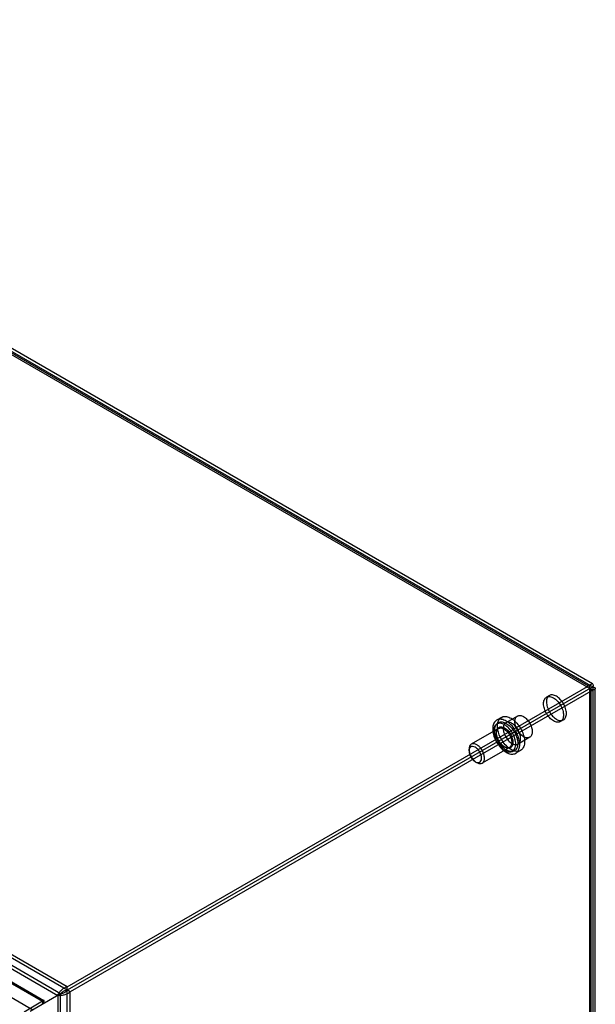
# Model space of a CAD drawing. Units: millimetres. Extents: x 114 to 745, y 92 to 1107.
# Drawn here: x 534 to 745, y 746 to 1107 of the extents above; entities that cross this region are included whole.
import ezdxf

# ---------------------------------------------------------------- set-up
doc = ezdxf.new("R2010")
doc.units = ezdxf.units.MM
doc.header["$LTSCALE"] = 77.985191
doc.layers.get('0').update_dxf_attribs({"linetype": 'CONTINUOUS'})

msp = doc.modelspace()

# ---------------------------------------------------------------- linework, layer by layer
at = {"color": 7, "linetype": 'CONTINUOUS'}
for p, q in [((319.9, 1106.21), (744.17, 861.26)), ((320.96, 1106.82), (744.17, 862.49)), ((743.36, 862.31), (322.41, 1105.33)), ((744.11, 863.6), (323.16, 1106.63)), ((552.83, 750.79), (128.56, 995.74)), ((551.76, 752.63), (129.62, 996.35)), ((549.36, 750.02), (129.62, 992.35)), ((122.72, 989.79), (542.75, 747.29)), ((123.92, 989.67), (543.25, 747.58)), ((128.56, 991.74), (548.3, 749.4)), ((139.78, 974.74), (539.2, 744.15)), ((551.76, 752.63), (743.11, 863.1)), ((744.17, 862.49), (551.76, 751.4)), ((743.11, 209.9), (743.11, 863.1)), ((744.17, 862.49), (744.17, 210.51)), ((744.17, 861.26), (552.83, 750.79)), ((728.3, 859.27), (727.24, 858.66)), ((743.6, 212.51), (743.6, 861.87)), ((745.1, 212.51), (745.1, 861.87)), ((710.76, 851.28), (708.99, 850.26)), ((716.6, 851.77), (712.32, 849.29)), ((708.56, 848.45), (709, 848.94)), ((733.45, 850.35), (732.39, 849.74)), ((709.71, 847.21), (699.71, 841.44)), ((721.1, 843.97), (716.82, 841.5)), ((713.71, 840.28), (703.71, 834.51)), ((698.88, 838.99), (698.88, 839.6)), ((714.2, 838.67), (714.85, 838.8)), ((717.76, 839.16), (715.99, 838.13)), ((701.18, 835.01), (701.71, 834.71)), ((551.76, 99.43), (551.76, 752.63)), ((552.83, 100.04), (552.83, 750.79)), ((542.75, 747.29), (535.94, 743.36)), ((549.36, 750.02), (538.14, 743.54)), ((543.25, 747.58), (542.75, 747.29)), ((542.75, 747.29), (542.75, 746.07)), ((542.75, 746.42), (542.78, 746.7)), ((549.36, 750.02), (548.3, 749.4)), ((548.3, 749.4), (548.3, 715.7)), ((549.36, 102.04), (549.36, 750.02))]:
    msp.add_line(p, q, dxfattribs=at)
msp.add_arc((540.39, 748.34), 3.17, 319.0769, 321.4211, dxfattribs=at)
for points, knots in [([(743.11, 863.1), (743.27, 863.29), (743.52, 863.58), (744.16, 863.71), (744.37, 863.08), (744.25, 862.72), (744.17, 862.49)], [0, 0, 0, 0, 0.314685, 0.49999, 0.6853, 1, 1, 1, 1]), ([(743.11, 861.87), (743.2, 861.99), (743.51, 862.49), (743.16, 862.01), (743.11, 861.87)], [0, 0, 0, 0, 0.500017, 1, 1, 1, 1]), ([(744.17, 862.49), (744.41, 862.44), (744.79, 862.37), (745.22, 861.87), (744.79, 861.38), (744.41, 861.31), (744.17, 861.26)], [0, 0, 0, 0, 0.314693, 0.5, 0.685303, 1, 1, 1, 1]), ([(726.17, 856.3), (726.17, 856.8), (726.29, 857.71), (727.16, 858.79), (728.53, 859), (729.94, 858.43), (731.29, 857.3), (732.44, 855.74), (733.23, 853.97), (733.45, 852.7), (733.45, 852.1)], [0, 0, 0, 0, 0.114864, 0.207597, 0.299914, 0.41387, 0.552145, 0.705067, 0.859646, 1, 1, 1, 1]), ([(734.52, 852.71), (734.52, 853.31), (734.29, 854.57), (733.51, 856.33), (732.37, 857.89), (731.03, 859.02), (729.61, 859.61), (728.24, 859.42), (727.35, 858.33), (727.23, 857.41), (727.23, 856.91)], [0, 0, 0, 0, 0.139572, 0.292522, 0.44482, 0.583634, 0.698027, 0.791054, 0.884598, 1, 1, 1, 1]), ([(743.11, 861.87), (743.25, 861.85), (743.84, 861.83), (743.25, 861.9), (743.11, 861.87)], [0, 0, 0, 0, 0.499995, 1, 1, 1, 1]), ([(733.45, 852.1), (733.45, 851.6), (733.33, 850.69), (732.47, 849.61), (731.1, 849.4), (729.69, 849.97), (728.34, 851.1), (727.19, 852.66), (726.4, 854.43), (726.17, 855.7), (726.17, 856.3)], [0, 0, 0, 0, 0.114864, 0.207597, 0.299914, 0.41387, 0.552145, 0.705067, 0.859646, 1, 1, 1, 1]), ([(727.23, 856.91), (727.23, 856.31), (727.46, 855.05), (728.24, 853.29), (729.37, 851.74), (730.72, 850.6), (732.13, 850.01), (733.51, 850.21), (734.39, 851.29), (734.52, 852.21), (734.52, 852.71)], [0, 0, 0, 0, 0.139572, 0.292522, 0.44482, 0.583634, 0.698027, 0.791054, 0.884598, 1, 1, 1, 1]), ([(714.26, 839.5), (713.64, 839.86), (712.45, 840.82), (711, 842.65), (709.91, 844.76), (709.31, 846.93), (709.26, 848.92), (709.8, 850.57), (711.04, 851.6), (712.7, 851.67), (713.73, 851.23), (714.26, 850.93)], [0, 0, 0, 0, 0.122273, 0.257535, 0.395572, 0.52546, 0.638453, 0.731535, 0.812039, 0.897121, 1, 1, 1, 1]), ([(718.85, 844.2), (718.4, 844.46), (717.54, 845.18), (716.55, 846.54), (715.87, 848.08), (715.6, 849.6), (715.77, 850.92), (716.52, 851.88), (717.73, 852.07), (718.48, 851.76), (718.85, 851.55)], [0, 0, 0, 0, 0.139571, 0.292521, 0.444819, 0.583634, 0.698028, 0.791056, 0.884599, 1, 1, 1, 1]), ([(718.85, 851.55), (719.31, 851.28), (720.16, 850.56), (721.16, 849.2), (721.84, 847.66), (722.11, 846.15), (721.93, 844.82), (721.19, 843.86), (719.98, 843.67), (719.23, 843.98), (718.85, 844.2)], [0, 0, 0, 0, 0.139571, 0.292521, 0.444819, 0.583634, 0.698028, 0.791056, 0.884599, 1, 1, 1, 1]), ([(712.49, 849.91), (711.97, 850.22), (710.93, 850.65), (709.28, 850.57), (708.04, 849.55), (707.49, 847.92), (707.54, 845.93), (708.13, 843.77), (709.21, 841.66), (710.66, 839.82), (711.86, 838.84), (712.49, 838.48)], [0, 0, 0, 0, 0.103303, 0.18822, 0.267733, 0.360433, 0.473056, 0.602505, 0.739888, 0.876489, 1, 1, 1, 1]), ([(711.92, 848.57), (711.45, 848.84), (710.49, 849.23), (708.96, 849), (708, 847.8), (707.76, 846.11), (708.1, 844.17), (708.97, 842.19), (710.24, 840.44), (711.34, 839.51), (711.92, 839.18)], [0, 0, 0, 0, 0.11472, 0.207543, 0.299871, 0.413833, 0.55213, 0.705104, 0.85984, 1, 1, 1, 1]), ([(712.49, 839.33), (711.96, 839.63), (710.94, 840.46), (709.72, 842.01), (708.79, 843.8), (708.28, 845.63), (708.23, 847.33), (708.68, 848.74), (709.73, 849.63), (711.15, 849.7), (712.04, 849.33), (712.49, 849.07)], [0, 0, 0, 0, 0.122879, 0.257999, 0.394372, 0.524115, 0.637201, 0.730342, 0.810576, 0.896245, 1, 1, 1, 1]), ([(711.95, 840.34), (711.51, 840.59), (710.69, 841.28), (709.73, 842.59), (709.08, 844.06), (708.81, 845.5), (708.97, 846.77), (709.67, 847.69), (710.82, 847.89), (711.54, 847.6), (711.9, 847.4)], [0, 0, 0, 0, 0.140684, 0.293957, 0.446723, 0.584644, 0.698626, 0.791687, 0.884234, 1, 1, 1, 1]), ([(714.57, 849.07), (714.2, 849.29), (713.45, 849.6), (712.25, 849.41), (711.49, 848.46), (711.31, 847.14), (711.58, 845.62), (712.26, 844.07), (713.26, 842.7), (714.12, 841.98), (714.57, 841.72)], [0, 0, 0, 0, 0.11431, 0.207555, 0.300799, 0.415111, 0.553858, 0.707556, 0.861254, 1, 1, 1, 1]), ([(711.92, 839.18), (712.4, 838.9), (713.35, 838.51), (714.88, 838.74), (715.85, 839.94), (716.08, 841.63), (715.75, 843.57), (714.88, 845.55), (713.61, 847.3), (712.51, 848.23), (711.92, 848.57)], [0, 0, 0, 0, 0.11472, 0.207543, 0.299871, 0.413833, 0.55213, 0.705104, 0.85984, 1, 1, 1, 1]), ([(712.49, 838.48), (713.01, 838.18), (714.05, 837.74), (715.7, 837.82), (716.94, 838.84), (717.48, 840.48), (717.44, 842.46), (716.85, 844.62), (715.76, 846.74), (714.31, 848.58), (713.12, 849.55), (712.49, 849.91)], [0, 0, 0, 0, 0.103303, 0.18822, 0.267733, 0.360433, 0.473056, 0.602505, 0.739888, 0.876489, 1, 1, 1, 1]), ([(712.49, 849.07), (713.02, 848.76), (714.03, 847.94), (715.26, 846.39), (716.19, 844.6), (716.7, 842.76), (716.75, 841.06), (716.3, 839.66), (715.25, 838.77), (713.83, 838.69), (712.94, 839.07), (712.49, 839.33)], [0, 0, 0, 0, 0.122879, 0.257999, 0.394372, 0.524115, 0.637201, 0.730342, 0.810576, 0.896245, 1, 1, 1, 1]), ([(714.26, 850.93), (714.88, 850.58), (716.06, 849.61), (717.51, 847.79), (718.6, 845.68), (719.2, 843.51), (719.25, 841.52), (718.71, 839.87), (717.47, 838.84), (715.81, 838.76), (714.78, 839.2), (714.26, 839.5)], [0, 0, 0, 0, 0.122273, 0.257535, 0.395572, 0.52546, 0.638453, 0.731535, 0.812039, 0.897121, 1, 1, 1, 1]), ([(714.57, 841.72), (714.94, 841.51), (715.68, 841.2), (716.89, 841.38), (717.65, 842.33), (717.82, 843.66), (717.56, 845.18), (716.87, 846.73), (715.88, 848.09), (715.02, 848.81), (714.57, 849.07)], [0, 0, 0, 0, 0.11431, 0.207555, 0.300799, 0.415111, 0.553858, 0.707556, 0.861254, 1, 1, 1, 1]), ([(711.71, 840.48), (711.31, 840.71), (710.55, 841.35), (709.67, 842.55), (709.06, 843.92), (708.82, 845.27), (708.97, 846.45), (709.63, 847.3), (710.7, 847.49), (711.37, 847.21), (711.71, 847.01)], [0, 0, 0, 0, 0.138135, 0.291156, 0.444306, 0.58279, 0.697111, 0.790277, 0.882798, 1, 1, 1, 1]), ([(711.86, 840.5), (711.53, 840.69), (710.88, 841.21), (710.06, 842.2), (709.42, 843.37), (709.03, 844.57), (708.93, 845.69), (709.11, 846.62), (709.49, 847.09), (709.71, 847.21)], [0, 0, 0, 0, 0.145332, 0.311567, 0.483642, 0.64689, 0.788808, 0.903816, 1, 1, 1, 1]), ([(711.71, 847.01), (712.11, 846.78), (712.87, 846.14), (713.76, 844.93), (714.37, 843.55), (714.6, 842.2), (714.45, 841.02), (713.77, 840.18), (712.7, 840.02), (712.04, 840.29), (711.71, 840.48)], [0, 0, 0, 0, 0.138746, 0.292444, 0.446142, 0.584889, 0.699201, 0.792445, 0.88569, 1, 1, 1, 1]), ([(711.9, 847.4), (712.35, 847.15), (713.17, 846.45), (714.12, 845.14), (714.77, 843.67), (715.03, 842.23), (714.87, 840.97), (714.17, 840.05), (713.03, 839.85), (712.31, 840.14), (711.95, 840.34)], [0, 0, 0, 0, 0.141679, 0.295003, 0.447691, 0.585466, 0.699311, 0.792314, 0.884874, 1, 1, 1, 1]), ([(701.18, 840.32), (700.87, 840.5), (700.25, 840.75), (699.27, 840.43), (698.83, 839.47), (698.88, 838.3), (699.32, 837.03), (700.09, 835.86), (700.79, 835.23), (701.18, 835.01)], [0, 0, 0, 0, 0.13023, 0.233174, 0.344878, 0.48974, 0.658607, 0.83605, 1, 1, 1, 1]), ([(701.71, 841.24), (701.37, 841.43), (700.71, 841.7), (699.64, 841.54), (698.97, 840.7), (698.81, 839.52), (699.05, 838.16), (699.66, 836.79), (700.54, 835.58), (701.3, 834.94), (701.71, 834.71)], [0, 0, 0, 0, 0.11431, 0.207555, 0.300799, 0.415111, 0.553858, 0.707556, 0.861254, 1, 1, 1, 1]), ([(701.18, 835.01), (701.48, 834.84), (702.1, 834.58), (703.08, 834.9), (703.52, 835.86), (703.47, 837.03), (703.03, 838.3), (702.26, 839.47), (701.56, 840.1), (701.18, 840.32)], [0, 0, 0, 0, 0.13023, 0.233174, 0.344878, 0.48974, 0.658607, 0.83605, 1, 1, 1, 1]), ([(701.71, 834.71), (702.04, 834.51), (702.7, 834.24), (703.77, 834.4), (704.44, 835.25), (704.6, 836.43), (704.36, 837.78), (703.75, 839.15), (702.87, 840.37), (702.11, 841.01), (701.71, 841.24)], [0, 0, 0, 0, 0.11431, 0.207555, 0.300799, 0.415111, 0.553858, 0.707556, 0.861254, 1, 1, 1, 1]), ([(713.71, 840.28), (713.55, 840.19), (713.14, 840.08), (712.49, 840.18), (712.07, 840.37), (711.86, 840.5)], [0, 0, 0, 0, 0.294059, 0.61825, 1, 1, 1, 1]), ([(548.3, 749.4), (548.41, 749.73), (548.78, 750.41), (549.55, 751.34), (550.56, 752.14), (551.35, 752.51), (551.76, 752.63)], [0, 0, 0, 0, 0.213071, 0.467613, 0.737786, 1, 1, 1, 1]), ([(552.83, 750.79), (552.52, 750.49), (551.8, 749.99), (550.6, 749.52), (549.41, 749.32), (548.64, 749.34), (548.3, 749.4)], [0, 0, 0, 0, 0.262207, 0.532378, 0.786923, 1, 1, 1, 1]), ([(551.76, 751.4), (551.42, 751.36), (550.76, 751.15), (549.96, 750.64), (549.53, 750.22), (549.36, 750.02)], [0, 0, 0, 0, 0.369567, 0.720879, 1, 1, 1, 1]), ([(549.36, 750.02), (549.62, 750.06), (550.2, 750.22), (551.04, 750.66), (551.55, 751.13), (551.76, 751.4)], [0, 0, 0, 0, 0.279121, 0.630433, 1, 1, 1, 1]), ([(542.87, 746.36), (543.03, 746.56), (543.24, 746.9), (543.37, 747.33), (543.32, 747.48)], [0, 0, 0, 0, 0.620219, 1, 1, 1, 1]), ([(543.32, 747.48), (543.32, 747.5), (543.3, 747.54), (543.27, 747.57), (543.25, 747.58)], [0, 0, 0, 0, 0.533921, 1, 1, 1, 1])]:
    msp.add_open_spline(points, degree=3, knots=knots, dxfattribs=at)

doc.saveas('drawing.dxf')
